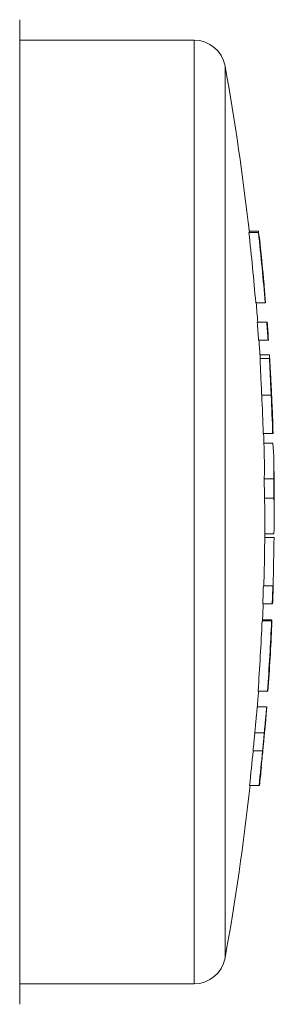
# Model space of a CAD drawing. Units: millimetres. Extents: x -181 to 514, y -199 to 427.
# Drawn here: x 184 to 192, y -163 to -131 of the extents above; entities that cross this region are included whole.
import ezdxf

# ---------------------------------------------------------------- set-up
doc = ezdxf.new("R2010")
doc.units = ezdxf.units.MM

msp = doc.modelspace()

# ---------------------------------------------------------------- linework, layer by layer
at = {"color": 7, "linetype": 'Continuous', "lineweight": 18}
for p, q in [((184.245, -162.796), (184.245, -131.496)), ((189.794, -132.146), (184.245, -132.146)), ((191.536, -138.261), (191.838, -138.261)), ((191.546, -138.223), (191.841, -138.223)), ((191.846, -138.261), (191.838, -138.261)), ((191.841, -138.223), (191.846, -138.261)), ((191.858, -138.377), (191.864, -138.377)), ((191.865, -138.377), (191.864, -138.377)), ((192.018, -139.915), (192.012, -139.915)), ((191.754, -140.492), (192.055, -140.492)), ((192.055, -140.492), (192.069, -140.492)), ((191.803, -141.107), (192.103, -141.107)), ((192.118, -141.107), (192.103, -141.107)), ((191.844, -141.684), (192.145, -141.684)), ((192.145, -141.684), (192.159, -141.684)), ((191.888, -142.146), (192.187, -142.146)), ((191.892, -142.261), (192.193, -142.261)), ((191.945, -143.437), (192.245, -143.437)), ((192.285, -144.069), (192.28, -144.069)), ((191.992, -144.646), (192.292, -144.646)), ((192.292, -144.646), (192.306, -144.646)), ((192.015, -144.953), (192.301, -144.953)), ((192.024, -146.093), (192.324, -146.093)), ((192.03, -146.704), (192.33, -146.704)), ((192.041, -147.953), (192.335, -147.953)), ((192.042, -147.838), (192.328, -147.838)), ((191.996, -149.492), (192.297, -149.492)), ((192.311, -149.492), (192.297, -149.492)), ((191.977, -150.069), (192.278, -150.069)), ((192.278, -150.069), (192.292, -150.069)), ((191.956, -150.607), (192.256, -150.607)), ((191.972, -150.569), (192.266, -150.569)), ((192.264, -150.607), (192.256, -150.607)), ((192.259, -150.723), (192.264, -150.723)), ((192.266, -150.569), (192.264, -150.607)), ((192.265, -150.723), (192.264, -150.723)), ((192.181, -152.261), (192.176, -152.261)), ((191.828, -152.838), (192.129, -152.838)), ((192.129, -152.838), (192.143, -152.838)), ((191.805, -153.338), (192.106, -153.338)), ((191.723, -154.17), (192.024, -154.17)), ((191.67, -154.738), (191.971, -154.738)), ((191.934, -155.261), (191.927, -155.261)), ((191.557, -155.838), (191.859, -155.838)), ((191.859, -155.838), (191.873, -155.838)), ((184.245, -162.146), (189.794, -162.146))]:
    msp.add_line(p, q, dxfattribs=at)
at = {"color": 8, "linetype": 'Continuous', "lineweight": 18}
for p, q in [((189.794, -162.146), (189.794, -132.146)), ((190.779, -161.323), (190.779, -132.969)), ((192.263, -143.651), (192.268, -143.651))]:
    msp.add_line(p, q, dxfattribs=at)
at = {"color": 7, "linetype": 'Continuous', "lineweight": 18}
for centre, radius, start, end in [((189.794, -133.146), 1, 10.2076, 90), ((112.045, -147.146), 80, 6.37629, 10.20759), ((112.045, -147.146), 79.986, 4.77182, 6.37742), ((112.045, -147.146), 80.286, 4.75394, 6.35348), ((112.045, -147.146), 80.294, 5.16671, 6.35287), ((112.045, -147.146), 80.299, 5.16636, 6.2696), ((112.045, -147.146), 80.3, 4.75311, 6.26954), ((112.045, -147.146), 80, 4.32885, 4.77098), ((112.045, -147.146), 79.986, 3.91527, 4.32961), ((112.045, -147.146), 80.286, 3.90062, 4.3134), ((112.045, -147.146), 80.3, 3.89994, 4.31264), ((112.045, -147.146), 80, 3.50053, 3.91458), ((112.045, -147.146), 80.3, 1.78409, 3.33896), ((112.045, -147.146), 79.986, 1.7911, 2.65746), ((112.045, -147.146), 80.286, 1.7844, 2.64752), ((112.045, -147.146), 80.299, 2.196, 2.49427), ((112.045, -147.146), 80.294, 2.19616, 2.45753), ((112.045, -147.146), 80, 1.16218, 1.79078), ((182.196, -145.728), 10.135, 357.935, 4.3811), ((181.944, -145.728), 10.087, 357.9254, 1.1621), ((112.045, -147.146), 80.3, 0.73608, 1.15784), ((112.045, -147.146), 79.986, 0.31641, 0.75423), ((112.045, -147.146), 80.286, 0.31522, 0.75141), ((182.85, -146.236), 9.489, 359.0358, 0.7361), ((182.9, -146.732), 9.444, 0.335, 2.0387), ((112.045, -147.146), 80.299, 0.41496, 0.65571), ((182.031, -147.256), 10.013, 359.9111, 3.1571), ((182.297, -147.255), 10.048, 356.6755, 3.1456), ((112.045, -147.146), 80.3, 359.9106, 0.33483), ((112.045, -147.146), 80, 358.31945, 359.91026), ((112.045, -147.146), 80.294, 358.3256, 359.42364), ((112.045, -147.146), 79.986, 357.90567, 358.31915), ((112.045, -147.146), 80.286, 357.9135, 358.32544), ((112.045, -147.146), 80.3, 357.91386, 358.32573), ((112.045, -147.146), 80, 357.52008, 357.90603), ((112.045, -147.146), 79.986, 355.91902, 357.51965), ((112.045, -147.146), 80.286, 355.9343, 357.52892), ((112.045, -147.146), 80.3, 355.93501, 357.44694), ((112.045, -147.146), 80.294, 356.34731, 357.52916), ((112.045, -147.146), 80.299, 356.34756, 357.44692), ((112.045, -147.146), 80, 355.56016, 355.91974), ((112.045, -147.146), 80.3, 355.1643, 355.5767), ((112.045, -147.146), 79.986, 353.76118, 354.55351), ((112.045, -147.146), 80.286, 353.78459, 354.57393), ((112.045, -147.146), 80.294, 354.19914, 354.40385), ((112.045, -147.146), 80.3, 353.78567, 354.1996), ((112.045, -147.146), 80, 349.79241, 353.76228), ((189.794, -161.146), 1, 270, 349.7924)]:
    msp.add_arc(centre, radius, start, end, dxfattribs=at)
for points, knots in [([(191.945, -143.437), (191.941, -143.355), (191.933, -143.191), (191.923, -142.981), (191.914, -142.81), (191.908, -142.679), (191.902, -142.559), (191.898, -142.458), (191.895, -142.378), (191.892, -142.313), (191.891, -142.271), (191.892, -142.265), (191.892, -142.261)], [0, 0, 0, 0, 0.154916, 0.309597, 0.396805, 0.483846, 0.571797, 0.659767, 0.737954, 0.816114, 0.907815, 1, 1, 1, 1]), ([(192.187, -142.146), (192.187, -142.148), (192.188, -142.152), (192.191, -142.187), (192.195, -142.24), (192.199, -142.307), (192.204, -142.391), (192.209, -142.483), (192.215, -142.576), (192.218, -142.637), (192.22, -142.667)], [0, 0, 0, 0, 0.149235, 0.302159, 0.424509, 0.550123, 0.672605, 0.798988, 0.898771, 1, 1, 1, 1]), ([(192.193, -142.261), (192.192, -142.264), (192.192, -142.269), (192.192, -142.299), (192.194, -142.354), (192.197, -142.426), (192.201, -142.515), (192.205, -142.617), (192.211, -142.73), (192.218, -142.873), (192.226, -143.044), (192.236, -143.241), (192.242, -143.372), (192.245, -143.437)], [0, 0, 0, 0, 0.077964, 0.155653, 0.233978, 0.312489, 0.392054, 0.471692, 0.550431, 0.629226, 0.752428, 0.87619, 1, 1, 1, 1]), ([(192.22, -142.667), (192.218, -142.63), (192.214, -142.556), (192.208, -142.458), (192.203, -142.379), (192.198, -142.318), (192.195, -142.278), (192.194, -142.264), (192.193, -142.262), (192.193, -142.261)], [0, 0, 0, 0, 0.157108, 0.313638, 0.471395, 0.629178, 0.779983, 0.930764, 1, 1, 1, 1]), ([(192.24, -143.158), (192.238, -143.128), (192.235, -143.067), (192.231, -142.979), (192.228, -142.905), (192.226, -142.856), (192.226, -142.84), (192.226, -142.838), (192.227, -142.838)], [0, 0, 0, 0, 0.182007, 0.362331, 0.550299, 0.738724, 0.92452, 1, 1, 1, 1]), ([(192.227, -142.838), (192.227, -142.84), (192.227, -142.843), (192.229, -142.866), (192.232, -142.919), (192.237, -143.005), (192.242, -143.098), (192.245, -143.163), (192.247, -143.189)], [0, 0, 0, 0, 0.135384, 0.269693, 0.454854, 0.639528, 0.851961, 1, 1, 1, 1]), ([(192.265, -143.703), (192.261, -143.612), (192.255, -143.476), (192.246, -143.294), (192.242, -143.204), (192.24, -143.158)], [0, 0, 0, 0, 0.49982, 0.749821, 1, 1, 1, 1]), ([(192.247, -143.189), (192.249, -143.228), (192.253, -143.324), (192.261, -143.478), (192.266, -143.593), (192.268, -143.651)], [0, 0, 0, 0, 0.250054, 0.624952, 1, 1, 1, 1]), ([(191.723, -154.17), (191.728, -154.113), (191.739, -153.999), (191.754, -153.844), (191.767, -153.709), (191.779, -153.585), (191.79, -153.481), (191.797, -153.413), (191.801, -153.374), (191.803, -153.352), (191.805, -153.341), (191.805, -153.339), (191.805, -153.339)], [0, 0, 0, 0, 0.100398, 0.203562, 0.304286, 0.408025, 0.535322, 0.666264, 0.752582, 0.83948, 0.927651, 1, 1, 1, 1]), ([(192.106, -153.339), (192.106, -153.34), (192.105, -153.341), (192.103, -153.359), (192.1, -153.393), (192.094, -153.449), (192.086, -153.53), (192.075, -153.638), (192.062, -153.774), (192.048, -153.915), (192.035, -154.05), (192.028, -154.13), (192.024, -154.17)], [0, 0, 0, 0, 0.089554, 0.195559, 0.303475, 0.412679, 0.522749, 0.635252, 0.745484, 0.859552, 0.92925, 1, 1, 1, 1]), ([(192.006, -154.454), (192.01, -154.41), (192.018, -154.321), (192.029, -154.213), (192.037, -154.13), (192.043, -154.063), (192.049, -154.008), (192.053, -153.964), (192.056, -153.939), (192.059, -153.918), (192.059, -153.916), (192.059, -153.915)], [0, 0, 0, 0, 0.110945, 0.226018, 0.302723, 0.381761, 0.484771, 0.590616, 0.691377, 0.793114, 1, 1, 1, 1]), ([(191.67, -154.738), (191.679, -154.643), (191.692, -154.5), (191.71, -154.31), (191.719, -154.217), (191.723, -154.17)], [0, 0, 0, 0, 0.496491, 0.747301, 1, 1, 1, 1]), ([(192.024, -154.17), (192.02, -154.216), (192.009, -154.332), (191.991, -154.523), (191.978, -154.666), (191.971, -154.738)], [0, 0, 0, 0, 0.249401, 0.623457, 1, 1, 1, 1]), ([(191.956, -154.976), (191.964, -154.889), (191.977, -154.758), (191.994, -154.584), (192.002, -154.497), (192.006, -154.454)], [0, 0, 0, 0, 0.498892, 0.748929, 1, 1, 1, 1])]:
    msp.add_open_spline(points, degree=3, knots=knots, dxfattribs=at)

doc.saveas('drawing.dxf')
